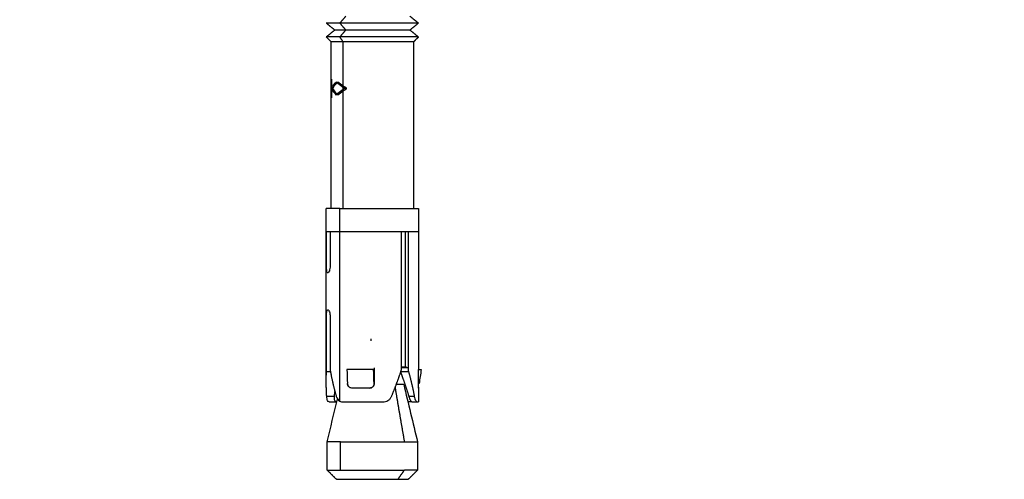
# Model space of a CAD drawing. Units: millimetres. Extents: x 2006.8 to 2017.4, y 4919.5 to 4931.2.
# Drawn here: x 2008.4 to 2008.5, y 4926.2 to 4926.3 of the extents above; entities that cross this region are included whole.
import ezdxf

# ---------------------------------------------------------------- set-up
doc = ezdxf.new("R2010")
doc.units = ezdxf.units.MM
doc.layers.add('DIASTASEIS', color=253, linetype='Continuous', lineweight=5)
doc.layers.add('Make2D$Visible$Curves', color=7, linetype='Continuous')
doc.layers.add('Make2D$Visible$Tangents', color=8, linetype='Continuous')
doc.styles.get("Standard").update_dxf_attribs({"font": 'ARIALN.TTF'})
doc.dimstyles.new('STANDARD_ACAD', dxfattribs={"dimtxt": 0.18, "dimasz": 0.15, "dimexe": 0.18, "dimexo": 0.0625, "dimgap": 0.09, "dimtad": 0, "dimtih": 1, "dimtoh": 1, "dimzin": 0, "dimdsep": 46, "dimtxsty": 'Standard', "dimblk": 'OBLIQUE', "dimcen": 0.09, "dimadec": 0, "dimazin": 0, "dimtfac": 1, "dimtofl": 0, "dimtmove": 0, "dimatfit": 3, "dimfxl": 1, "dimtolj": 1, "dimtzin": 0, "dimarcsym": 0})

# ---------------------------------------------------------------- blocks, each defined once
blk = doc.blocks.new('_Oblique')
at = {"color": 0, "linetype": 'ByBlock', "lineweight": -2, "transparency": 16777216}
blk.add_line((-0.5, -0.5), (0.5, 0.5), dxfattribs=at)
blk = doc.blocks.new('*D13')
at = {"layer": 'Defpoints', "color": 0}
for p in [(2007.91485, 4929.43677), (2008.11488, 4926.36042), (2009.08235, 4926.36042)]:
    blk.add_point(p, dxfattribs=at)
at = {"layer": 'DIASTASEIS', "color": 0, "lineweight": -2}
for p, q in [((2007.97735, 4929.43677), (2009.26235, 4929.43677)), ((2009.08235, 4929.43677), (2009.08235, 4928.0805)), ((2009.08235, 4926.36042), (2009.08235, 4927.71669)), ((2008.17738, 4926.36042), (2009.26235, 4926.36042))]:
    blk.add_line(p, q, dxfattribs=at)
at = {"layer": 'DIASTASEIS', "color": 0, "linetype": 'ByBlock', "lineweight": -2, "xscale": 0.15, "yscale": 0.15, "zscale": 0.15}
for p, rotation in [((2009.08235, 4929.43677), 90), ((2009.08235, 4926.36042), 270)]:
    blk.add_blockref('_Oblique', p, dxfattribs=dict(at, rotation=rotation))
at = {"layer": 'DIASTASEIS', "color": 0, "insert": (2009.08235, 4927.89859), "char_height": 0.18, "attachment_point": 5}
blk.add_mtext('\\A1;\\A1;3.10', dxfattribs=at)
blk = doc.blocks.new('OPSH2_S211')
at = {"layer": 'Make2D$Visible$Curves', "lineweight": -3}
for points, degree in [([(2008.41494, 4926.29837), (2008.41448, 4926.29874), (2008.41402, 4926.29912)], 2), ([(2008.41614, 4926.29987), (2008.41581, 4926.29949), (2008.41549, 4926.29912)], 2), ([(2008.4231, 4926.29987), (2008.42356, 4926.29949), (2008.42402, 4926.29912)], 2), ([(2008.42402, 4926.29912), (2008.42356, 4926.29874), (2008.4231, 4926.29837)], 2), ([(2008.41402, 4926.29762), (2008.41448, 4926.29799), (2008.41494, 4926.29837)], 2), ([(2008.4231, 4926.29837), (2008.42356, 4926.29799), (2008.42402, 4926.29762)], 2), ([(2008.41457, 4926.29707), (2008.4143, 4926.29734), (2008.41402, 4926.29762)], 2), ([(2008.41457, 4926.27902), (2008.41457, 4926.28804), (2008.41457, 4926.29707)], 2), ([(2008.42402, 4926.29762), (2008.42375, 4926.29734), (2008.42347, 4926.29707)], 2), ([(2008.42347, 4926.29707), (2008.42347, 4926.28804), (2008.42347, 4926.27902)], 2), ([(2008.41458, 4926.29302), (2008.41458, 4926.29202), (2008.41458, 4926.29102)], 2), ([(2008.41466, 4926.2921), (2008.41475, 4926.29232), (2008.41491, 4926.29254), (2008.41513, 4926.29276)], 3), ([(2008.41497, 4926.29258), (2008.41498, 4926.29253), (2008.41499, 4926.29248), (2008.415, 4926.29242)], 3), ([(2008.41507, 4926.2925), (2008.41506, 4926.29255), (2008.41504, 4926.2926), (2008.41503, 4926.29266)], 3), ([(2008.41513, 4926.29276), (2008.41513, 4926.29266), (2008.41513, 4926.29256)], 2), ([(2008.41528, 4926.29276), (2008.41545, 4926.29261), (2008.41565, 4926.29246), (2008.41587, 4926.29231)], 3), ([(2008.41528, 4926.29256), (2008.41528, 4926.29266), (2008.41528, 4926.29276)], 2), ([(2008.41466, 4926.29196), (2008.41466, 4926.29203), (2008.41466, 4926.2921)], 2), ([(2008.41513, 4926.2913), (2008.41491, 4926.29152), (2008.41475, 4926.29174), (2008.41466, 4926.29196)], 3), ([(2008.41513, 4926.29256), (2008.41495, 4926.29239), (2008.41481, 4926.29221), (2008.41472, 4926.29203)], 3), ([(2008.41472, 4926.29203), (2008.41481, 4926.29185), (2008.41495, 4926.29167), (2008.41513, 4926.29149)], 3), ([(2008.41587, 4926.29211), (2008.41565, 4926.29226), (2008.41545, 4926.29241), (2008.41528, 4926.29256)], 3), ([(2008.41528, 4926.29256), (2008.41536, 4926.29256), (2008.41545, 4926.29256)], 2), ([(2008.41528, 4926.2915), (2008.41545, 4926.29165), (2008.41565, 4926.2918), (2008.41587, 4926.29195)], 3), ([(2008.41587, 4926.29175), (2008.41565, 4926.2916), (2008.41545, 4926.29145), (2008.41528, 4926.2913)], 3), ([(2008.41534, 4926.29135), (2008.41533, 4926.29141), (2008.41531, 4926.29146), (2008.4153, 4926.29151)], 3), ([(2008.41545, 4926.29256), (2008.41561, 4926.29241), (2008.4158, 4926.29226), (2008.41602, 4926.29211)], 3), ([(2008.41587, 4926.29231), (2008.41598, 4926.29224), (2008.41608, 4926.29217), (2008.41619, 4926.2921)], 3), ([(2008.416, 4926.29203), (2008.41596, 4926.29206), (2008.41591, 4926.29208), (2008.41587, 4926.29211)], 3), ([(2008.41587, 4926.29195), (2008.41591, 4926.29197), (2008.41596, 4926.292), (2008.416, 4926.29203)], 3), ([(2008.41619, 4926.29196), (2008.41608, 4926.29189), (2008.41598, 4926.29182), (2008.41587, 4926.29175)], 3), ([(2008.416, 4926.29203), (2008.41606, 4926.29203), (2008.41613, 4926.29203)], 2), ([(2008.41602, 4926.29211), (2008.41605, 4926.29208), (2008.41609, 4926.29206), (2008.41613, 4926.29203)], 3), ([(2008.41619, 4926.2921), (2008.41619, 4926.29203), (2008.41619, 4926.29196)], 2), ([(2008.41513, 4926.29149), (2008.41513, 4926.2914), (2008.41513, 4926.2913)], 2), ([(2008.41528, 4926.2913), (2008.41528, 4926.2914), (2008.41528, 4926.2915)], 2), ([(2008.41402, 4926.27652), (2008.41402, 4926.27777), (2008.41402, 4926.27902)], 2), ([(2008.42402, 4926.27902), (2008.42402, 4926.27777), (2008.42402, 4926.27652)], 2), ([(2008.41402, 4926.26025), (2008.41402, 4926.26838), (2008.41402, 4926.27652)], 2), ([(2008.41405, 4926.27277), (2008.41405, 4926.27464), (2008.41405, 4926.27652)], 2), ([(2008.41444, 4926.27652), (2008.41444, 4926.27464), (2008.41444, 4926.27277)], 2), ([(2008.42218, 4926.26172), (2008.42218, 4926.26912), (2008.42218, 4926.27652)], 2), ([(2008.42289, 4926.27652), (2008.42289, 4926.26912), (2008.42289, 4926.26172)], 2), ([(2008.42402, 4926.27652), (2008.42402, 4926.26902), (2008.42402, 4926.26152)], 2), ([(2008.41405, 4926.26172), (2008.41405, 4926.26449), (2008.41405, 4926.26727)], 2), ([(2008.41444, 4926.26727), (2008.41444, 4926.26449), (2008.41444, 4926.26172)], 2), ([(2008.41889, 4926.26464), (2008.41889, 4926.26475), (2008.41889, 4926.26485)], 2), ([(2008.41404, 4926.26133), (2008.41405, 4926.26145), (2008.41405, 4926.26159), (2008.41405, 4926.26172)], 3), ([(2008.41444, 4926.26172), (2008.41444, 4926.26159), (2008.41445, 4926.26145), (2008.41447, 4926.26133)], 3), ([(2008.41923, 4926.26172), (2008.41923, 4926.26159), (2008.41921, 4926.26145), (2008.41916, 4926.26133)], 3), ([(2008.42212, 4926.26133), (2008.42216, 4926.26145), (2008.42218, 4926.26159), (2008.42218, 4926.26172)], 3), ([(2008.42289, 4926.26172), (2008.42254, 4926.26172), (2008.42218, 4926.26172)], 2), ([(2008.42267, 4926.26184), (2008.42268, 4926.26178), (2008.42269, 4926.26172)], 2), ([(2008.42289, 4926.26172), (2008.42289, 4926.26159), (2008.42291, 4926.26145), (2008.42294, 4926.26133)], 3), ([(2008.41404, 4926.26133), (2008.41426, 4926.26133), (2008.41447, 4926.26133)], 2), ([(2008.41626, 4926.26152), (2008.41628, 4926.26102), (2008.4163, 4926.26052), (2008.41632, 4926.26002)], 3), ([(2008.41921, 4926.26002), (2008.41919, 4926.26052), (2008.41917, 4926.26102), (2008.41915, 4926.26152)], 3), ([(2008.41923, 4926.26152), (2008.41923, 4926.26077), (2008.41923, 4926.26002)], 2), ([(2008.42402, 4926.26152), (2008.42417, 4926.26152), (2008.42432, 4926.26152)], 2), ([(2008.42402, 4926.26002), (2008.42402, 4926.26077), (2008.42402, 4926.26152)], 2), ([(2008.42432, 4926.26152), (2008.42424, 4926.26102), (2008.42417, 4926.26052), (2008.42409, 4926.26002)], 3), ([(2008.42242, 4926.25992), (2008.42292, 4926.25783), (2008.42342, 4926.25575), (2008.42392, 4926.25367)], 3), ([(2008.42401, 4926.25952), (2008.42402, 4926.25952), (2008.42402, 4926.25955), (2008.42402, 4926.25961)], 3), ([(2008.42409, 4926.26002), (2008.42405, 4926.26002), (2008.42402, 4926.26002)], 2), ([(2008.42402, 4926.25961), (2008.42402, 4926.25881), (2008.42402, 4926.25802)], 2), ([(2008.41511, 4926.25862), (2008.41518, 4926.25838), (2008.41531, 4926.2582), (2008.41549, 4926.2581)], 3), ([(2008.41412, 4926.25367), (2008.41449, 4926.25522), (2008.41487, 4926.25678), (2008.41524, 4926.25833)], 3), ([(2008.41434, 4926.25802), (2008.41476, 4926.25802), (2008.41518, 4926.25802)], 2), ([(2008.41549, 4926.2581), (2008.4156, 4926.25804), (2008.41572, 4926.25802), (2008.41585, 4926.25802)], 3), ([(2008.42331, 4926.25802), (2008.4236, 4926.25802), (2008.4239, 4926.25802)], 2), ([(2008.41412, 4926.25062), (2008.41412, 4926.25214), (2008.41412, 4926.25367)], 2), ([(2008.42392, 4926.25367), (2008.42392, 4926.25214), (2008.42392, 4926.25062)], 2), ([(2008.41512, 4926.24962), (2008.41462, 4926.25012), (2008.41412, 4926.25062)], 2), ([(2008.42392, 4926.25062), (2008.42342, 4926.25012), (2008.42292, 4926.24962)], 2)]:
    blk.add_open_spline(points, degree=degree, dxfattribs=at)
for points, weights, degree in [([(2008.41549, 4926.29912), (2008.41402, 4926.29912), (2008.41402, 4926.29912)], [1, 0.923879532511, 1], 2), ([(2008.41614, 4926.29837), (2008.41494, 4926.29837), (2008.41494, 4926.29837)], [1, 0.923879532511, 1], 2), ([(2008.41549, 4926.29762), (2008.41402, 4926.29762), (2008.41402, 4926.29762)], [1, 0.923879532511, 1], 2), ([(2008.41587, 4926.29707), (2008.41457, 4926.29707), (2008.41457, 4926.29707)], [1, 0.923879532511, 1], 2), ([(2008.41549, 4926.27902), (2008.41402, 4926.27902), (2008.41402, 4926.27902)], [1, 0.923879532511, 1], 2), ([(2008.41405, 4926.27652), (2008.41402, 4926.27652), (2008.41402, 4926.27652)], [1, 0.998453853474, 1], 2), ([(2008.41405, 4926.27652), (2008.41425, 4926.27652), (2008.41549, 4926.27652)], [0.981246416481, 0.934832283517, 1], 2), ([(2008.42218, 4926.26184), (2008.42267, 4926.26184), (2008.42267, 4926.26184)], [0.983577244848, 0.958191051342, 1], 2), ([(2008.41402, 4926.26025), (2008.41402, 4926.2606), (2008.41403, 4926.26096), (2008.41404, 4926.26133)], [0.996503978425, 0.996919977393, 0.998085317918, 1], 3), ([(2008.41447, 4926.26133), (2008.41464, 4926.2604), (2008.41485, 4926.25949), (2008.41511, 4926.25862)], [1, 0.995107694962, 0.995107694962, 1], 3), ([(2008.41915, 4926.26152), (2008.41759, 4926.26152), (2008.41626, 4926.26152)], [1, 0.959114341671, 1], 2), ([(2008.41915, 4926.26152), (2008.41919, 4926.26152), (2008.41923, 4926.26152)], [0.997576420993, 0.998754533559, 1], 2), ([(2008.41916, 4926.26133), (2008.41916, 4926.26133), (2008.41916, 4926.26133), (2008.41916, 4926.26133)], [1, 0.999996020087, 0.999992042519, 0.999988067297], 3), ([(2008.41923, 4926.26073), (2008.41922, 4926.2607), (2008.4192, 4926.26066), (2008.41919, 4926.26063)], [0.997526628238, 0.997422332433, 0.99732485869, 0.99723420701], 3), ([(2008.4211, 4926.25862), (2008.42147, 4926.2595), (2008.42181, 4926.2604), (2008.42212, 4926.26133)], [1, 0.995243329479, 0.995243329479, 1], 3), ([(2008.42209, 4926.26122), (2008.42241, 4926.26037), (2008.4227, 4926.2595), (2008.42297, 4926.25862)], [0.999246371338, 0.993555203367, 0.993806412921, 1], 3), ([(2008.42294, 4926.26133), (2008.42319, 4926.2604), (2008.4234, 4926.2595), (2008.42357, 4926.25862)], [1, 0.995243329479, 0.995243329479, 1], 3), ([(2008.41407, 4926.25862), (2008.41404, 4926.25915), (2008.41402, 4926.25969), (2008.41402, 4926.26025)], [1, 0.997022377044, 0.995857036519, 0.996503978425], 3), ([(2008.41485, 4926.25952), (2008.41486, 4926.25952), (2008.41486, 4926.25952)], [1, 0.999747669084, 0.999501640936], 2), ([(2008.41633, 4926.25992), (2008.41634, 4926.25992), (2008.41635, 4926.25992)], [0.979049790111, 0.979555421382, 0.980075994946], 2), ([(2008.41872, 4926.25952), (2008.4177, 4926.25952), (2008.41679, 4926.25952)], [1, 0.979795897115, 1], 2), ([(2008.41921, 4926.25992), (2008.41922, 4926.25992), (2008.41922, 4926.25992)], [0.854201141983, 0.854257846852, 0.854319515728], 2), ([(2008.42242, 4926.25992), (2008.42242, 4926.25992), (2008.42162, 4926.25992)], [1, 0.932118661191, 0.985305316589], 2), ([(2008.41491, 4926.25862), (2008.41493, 4926.25879), (2008.41494, 4926.25897), (2008.41496, 4926.25914)], [1, 0.998713445601, 0.997671938735, 0.996875479404], 3), ([(2008.41585, 4926.25802), (2008.41774, 4926.25802), (2008.42013, 4926.25802)], [1, 0.897702311113, 1], 2), ([(2008.42331, 4926.25802), (2008.42322, 4926.25802), (2008.42288, 4926.25802)], [0.986239307312, 0.972378214575, 0.988122304356], 2), ([(2008.4239, 4926.25802), (2008.42402, 4926.25802), (2008.42402, 4926.25802)], [1, 0.993702100885, 1], 2), ([(2008.41556, 4926.25367), (2008.41412, 4926.25367), (2008.41412, 4926.25367)], [1, 0.923879532511, 1], 2), ([(2008.41556, 4926.25367), (2008.41902, 4926.25367), (2008.42249, 4926.25367)], [1, 0.707106781186, 1], 2), ([(2008.42249, 4926.25367), (2008.42392, 4926.25367), (2008.42392, 4926.25367)], [1, 0.923879532511, 1], 2), ([(2008.41412, 4926.25062), (2008.41412, 4926.25062), (2008.41556, 4926.25062)], [1, 0.923879532511, 1], 2), ([(2008.41556, 4926.25062), (2008.41902, 4926.25062), (2008.42249, 4926.25062)], [1, 0.707106781186, 1], 2), ([(2008.42392, 4926.25062), (2008.42392, 4926.25062), (2008.42249, 4926.25062)], [1, 0.923879532511, 1], 2), ([(2008.42178, 4926.24962), (2008.42292, 4926.24962), (2008.42292, 4926.24962)], [1, 0.923879532511, 1], 2)]:
    blk.add_rational_spline(points, weights, degree=degree, dxfattribs=at)
for points, weights, knots in [([(2008.42402, 4926.29912), (2008.42402, 4926.29912), (2008.42093, 4926.29912), (2008.41785, 4926.29912), (2008.41549, 4926.29912)], [1, 0.831469612302, 1, 0.831469612302, 1], [3.926991, 3.926991, 3.926991, 9.817477, 9.817477, 15.707963, 15.707963, 15.707963]), ([(2008.4231, 4926.29837), (2008.4231, 4926.29837), (2008.42058, 4926.29837), (2008.41806, 4926.29837), (2008.41614, 4926.29837)], [1, 0.831469612303, 1, 0.831469612303, 1], [3.204425, 3.204425, 3.204425, 8.011061, 8.011061, 12.817698, 12.817698, 12.817698]), ([(2008.42402, 4926.29762), (2008.42402, 4926.29762), (2008.42093, 4926.29762), (2008.41785, 4926.29762), (2008.41549, 4926.29762)], [1, 0.831469612303, 1, 0.831469612303, 1], [3.926991, 3.926991, 3.926991, 9.817477, 9.817477, 15.707963, 15.707963, 15.707963]), ([(2008.42347, 4926.29707), (2008.42347, 4926.29707), (2008.42072, 4926.29707), (2008.41798, 4926.29707), (2008.41587, 4926.29707)], [1, 0.831469612303, 1, 0.831469612303, 1], [3.495022, 3.495022, 3.495022, 8.737555, 8.737555, 13.980087, 13.980087, 13.980087]), ([(2008.41549, 4926.27902), (2008.41785, 4926.27902), (2008.42093, 4926.27902), (2008.42402, 4926.27902), (2008.42402, 4926.27902)], [1, 0.831469612303, 1, 0.831469612303, 1], [-15.707963, -15.707963, -15.707963, -9.817477, -9.817477, -3.926991, -3.926991, -3.926991]), ([(2008.41549, 4926.27652), (2008.41785, 4926.27652), (2008.42093, 4926.27652), (2008.42402, 4926.27652), (2008.42402, 4926.27652)], [1, 0.831469612303, 1, 0.831469612303, 1], [0, 0, 0, 5.890486, 5.890486, 11.780972, 11.780972, 11.780972]), ([(2008.41512, 4926.24962), (2008.41512, 4926.24962), (2008.41753, 4926.24962), (2008.41994, 4926.24962), (2008.42178, 4926.24962)], [1, 0.831469612303, 1, 0.831469612303, 1], [3.063053, 3.063053, 3.063053, 7.657632, 7.657632, 12.252211, 12.252211, 12.252211])]:
    blk.add_rational_spline(points, weights, degree=2, knots=knots, dxfattribs=at)
for points, knots in [([(2008.4147, 4926.29194), (2008.41471, 4926.29196), (2008.41473, 4926.29198), (2008.41475, 4926.29204), (2008.41476, 4926.29208), (2008.41478, 4926.29217), (2008.41479, 4926.29222), (2008.4148, 4926.29233), (2008.41481, 4926.29239), (2008.41481, 4926.29245)], [0, 0, 0, 0, 0.1728117, 0.1728117, 0.3456234, 0.3456234, 0.5184351, 0.5184351, 0.6912468, 0.6912468, 0.6912468, 0.6912468]), ([(2008.41474, 4926.29179), (2008.41473, 4926.29182), (2008.41473, 4926.29184), (2008.41472, 4926.29189), (2008.41471, 4926.29191), (2008.4147, 4926.29194)], [0.2984743, 0.2984743, 0.2984743, 0.2984743, 0.3815549, 0.3815549, 0.5087399, 0.5087399, 0.5087399, 0.5087399]), ([(2008.41444, 4926.27277), (2008.41444, 4926.27267), (2008.41443, 4926.27257), (2008.4144, 4926.27239), (2008.41438, 4926.2723), (2008.41431, 4926.2721), (2008.41424, 4926.27202), (2008.41417, 4926.27202), (2008.41414, 4926.27204), (2008.41411, 4926.27211), (2008.41409, 4926.27217), (2008.41406, 4926.27238), (2008.41405, 4926.27257), (2008.41405, 4926.27277)], [0, 0, 0, 0, 0.299673, 0.299673, 0.599345, 0.599345, 1.19869, 1.19869, 1.498363, 1.498363, 1.798035, 1.798035, 2.39738, 2.39738, 2.39738, 2.39738]), ([(2008.41405, 4926.26727), (2008.41405, 4926.26737), (2008.41405, 4926.26746), (2008.41406, 4926.26764), (2008.41407, 4926.26773), (2008.4141, 4926.26793), (2008.41414, 4926.26802), (2008.41422, 4926.26802), (2008.41424, 4926.268), (2008.4143, 4926.26792), (2008.41433, 4926.26787), (2008.41441, 4926.26766), (2008.41444, 4926.26746), (2008.41444, 4926.26727)], [0, 0, 0, 0, 0.299673, 0.299673, 0.599345, 0.599345, 1.19869, 1.19869, 1.498363, 1.498363, 1.798035, 1.798035, 2.39738, 2.39738, 2.39738, 2.39738]), ([(2008.41679, 4926.25952), (2008.41667, 4926.25952), (2008.41655, 4926.25957), (2008.41638, 4926.25975), (2008.41632, 4926.25988), (2008.41632, 4926.26002)], [-0.8127489, -0.8127489, -0.8127489, -0.8127489, -0.4063744, -0.4063744, 0, 0, 0, 0]), ([(2008.41679, 4926.25952), (2008.41667, 4926.25952), (2008.41655, 4926.25957), (2008.41641, 4926.25973), (2008.41636, 4926.25982), (2008.41635, 4926.25992)], [0, 0, 0, 0, 0.409071, 0.409071, 0.715223, 0.715223, 0.715223, 0.715223]), ([(2008.41872, 4926.25952), (2008.41885, 4926.25952), (2008.41898, 4926.25957), (2008.41917, 4926.25975), (2008.41922, 4926.25988), (2008.41921, 4926.26002)], [0, 0, 0, 0, 0.4063744, 0.4063744, 0.8127488, 0.8127488, 0.8127488, 0.8127488]), ([(2008.41923, 4926.26002), (2008.41923, 4926.25988), (2008.41918, 4926.25975), (2008.41898, 4926.25957), (2008.41885, 4926.25952), (2008.41872, 4926.25952)], [0, 0, 0, 0, 0.4090452, 0.4090452, 0.8180904, 0.8180904, 0.8180904, 0.8180904]), ([(2008.42402, 4926.25961), (2008.42402, 4926.25963), (2008.42402, 4926.25964), (2008.42402, 4926.25975), (2008.42402, 4926.25988), (2008.42402, 4926.26002)], [0.3301541, 0.3301541, 0.3301541, 0.3301541, 0.409071, 0.409071, 0.8181419, 0.8181419, 0.8181419, 0.8181419]), ([(2008.41434, 4926.25802), (2008.41426, 4926.25802), (2008.4142, 4926.25806), (2008.41411, 4926.25827), (2008.41409, 4926.25843), (2008.41407, 4926.25862)], [0, 0, 0, 0, 0.653243, 0.653243, 1.306487, 1.306487, 1.306487, 1.306487]), ([(2008.41516, 4926.25802), (2008.41512, 4926.25802), (2008.41508, 4926.25803), (2008.41501, 4926.25807), (2008.41498, 4926.25811), (2008.41493, 4926.25821), (2008.41492, 4926.25827), (2008.4149, 4926.25843), (2008.4149, 4926.25852), (2008.41491, 4926.25862)], [-1.284627, -1.284627, -1.284627, -1.284627, -0.983242, -0.983242, -0.655495, -0.655495, -0.327747, -0.327747, 0, 0, 0, 0]), ([(2008.42013, 4926.25802), (2008.42024, 4926.25802), (2008.42034, 4926.25803), (2008.42053, 4926.25808), (2008.42063, 4926.25812), (2008.4208, 4926.25822), (2008.42088, 4926.25828), (2008.42101, 4926.25844), (2008.42106, 4926.25853), (2008.4211, 4926.25862)], [0, 0, 0, 0, 0.316249, 0.316249, 0.632497, 0.632497, 0.948746, 0.948746, 1.264994, 1.264994, 1.264994, 1.264994]), ([(2008.42297, 4926.25862), (2008.423, 4926.25852), (2008.42303, 4926.25844), (2008.4231, 4926.25828), (2008.42314, 4926.25821), (2008.4232, 4926.25811), (2008.42323, 4926.25807), (2008.42328, 4926.25803), (2008.4233, 4926.25802), (2008.42331, 4926.25802)], [-1.273501, -1.273501, -1.273501, -1.273501, -0.955126, -0.955126, -0.636751, -0.636751, -0.318375, -0.318375, 0, 0, 0, 0]), ([(2008.42357, 4926.25862), (2008.42358, 4926.25853), (2008.42361, 4926.25844), (2008.42366, 4926.25828), (2008.42369, 4926.25822), (2008.42376, 4926.25812), (2008.42379, 4926.25808), (2008.42385, 4926.25803), (2008.42387, 4926.25802), (2008.4239, 4926.25802)], [0, 0, 0, 0, 0.316249, 0.316249, 0.632497, 0.632497, 0.948746, 0.948746, 1.264994, 1.264994, 1.264994, 1.264994])]:
    blk.add_open_spline(points, degree=3, knots=knots, dxfattribs=at)
at = {"layer": 'Make2D$Visible$Tangents', "lineweight": -3}
for points in [[(2008.41549, 4926.29912), (2008.41581, 4926.29874), (2008.41614, 4926.29837)], [(2008.41614, 4926.29837), (2008.41581, 4926.29799), (2008.41549, 4926.29762)], [(2008.41587, 4926.29707), (2008.41568, 4926.29734), (2008.41549, 4926.29762)], [(2008.41587, 4926.29231), (2008.41587, 4926.29469), (2008.41587, 4926.29707)], [(2008.41587, 4926.29195), (2008.41587, 4926.29203), (2008.41587, 4926.29211)], [(2008.41587, 4926.27902), (2008.41587, 4926.28538), (2008.41587, 4926.29175)], [(2008.41549, 4926.27652), (2008.41549, 4926.27777), (2008.41549, 4926.27902)], [(2008.41549, 4926.2581), (2008.41549, 4926.26731), (2008.41549, 4926.27652)], [(2008.42256, 4926.27652), (2008.42256, 4926.26918), (2008.42256, 4926.26184)], [(2008.42212, 4926.26133), (2008.42253, 4926.26133), (2008.42294, 4926.26133)], [(2008.42148, 4926.25957), (2008.42198, 4926.25662), (2008.42249, 4926.25367)], [(2008.41491, 4926.25862), (2008.41449, 4926.25862), (2008.41407, 4926.25862)], [(2008.42357, 4926.25862), (2008.42327, 4926.25862), (2008.42297, 4926.25862)], [(2008.41556, 4926.25062), (2008.41556, 4926.25214), (2008.41556, 4926.25367)], [(2008.42249, 4926.25062), (2008.42213, 4926.25012), (2008.42178, 4926.24962)]]:
    blk.add_open_spline(points, degree=2, dxfattribs=at)

msp = doc.modelspace()

# ---------------------------------------------------------------- block references
msp.add_blockref('OPSH2_S211', (0, 0))

# ---------------------------------------------------------------- dimensions: what is measured, and where the dimension line sits
at = {"layer": 'DIASTASEIS'}
dim = msp.add_linear_dim(base=(2009.08235, 4926.36042), p1=(2007.91485, 4929.43677), p2=(2008.11488, 4926.36042), angle=90, text='\\A1;3.10', dimstyle='STANDARD_ACAD', override={"dimdec": 2, "dimtxsty": 'Standard', "dimtmove": 2}, dxfattribs=at)
dim.commit()
dim.dimension.update_dxf_attribs({"geometry": '*D13', "text_midpoint": (2009.08235, 4927.89859)})

doc.saveas('drawing.dxf')
